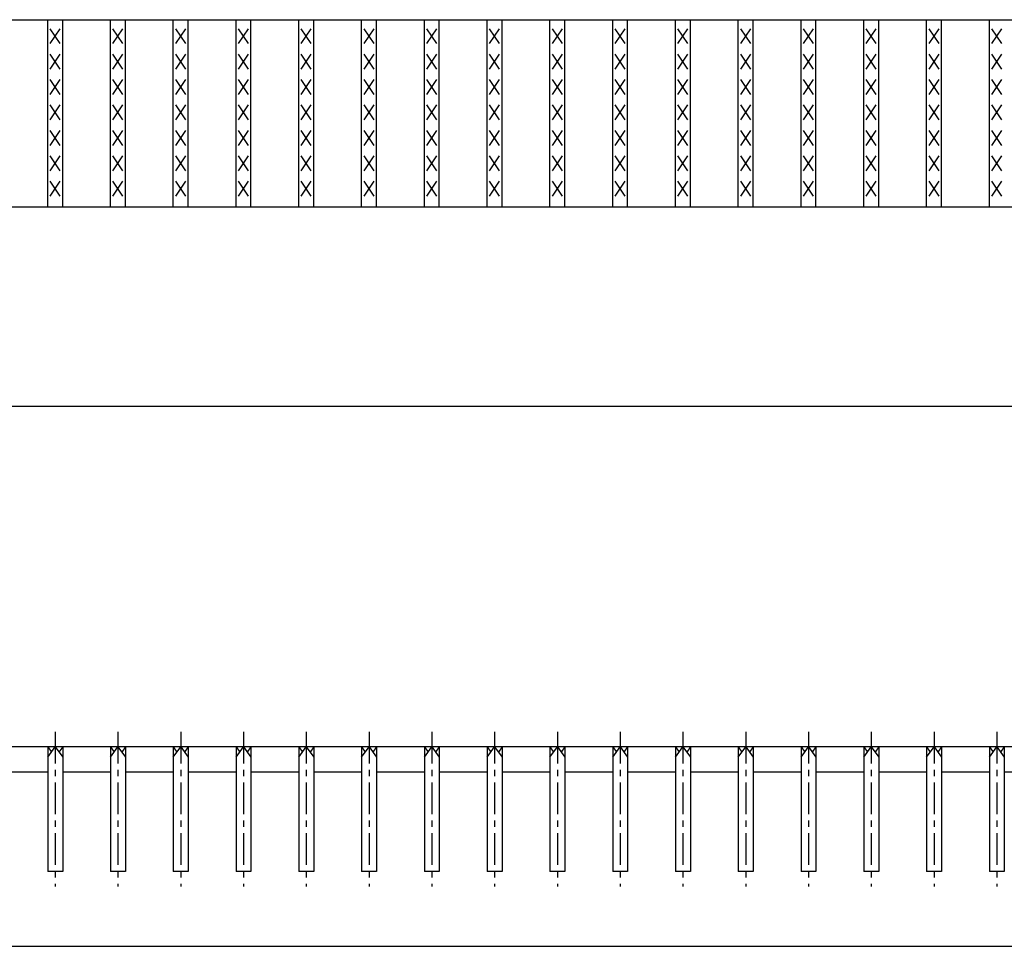
# Model space of a CAD drawing. Extents: x 25 to 1925, y 50 to 1400.
# Drawn here: x 458 to 655, y 737 to 922 of the extents above; entities that cross this region are included whole.
import ezdxf

# ---------------------------------------------------------------- set-up
doc = ezdxf.new("R2010")
doc.units = 0
doc.header["$LTSCALE"] = 0.2
doc.linetypes.add('CENTER', pattern=[50.8, 31.75, -6.35, 6.35, -6.35])
doc.layers.add('LAY-10', color=7, linetype='CONTINUOUS')

msp = doc.modelspace()

# ---------------------------------------------------------------- linework, layer by layer
at = {"layer": 'LAY-10', "color": 7, "linetype": 'CONTINUOUS'}
for p, q in [((275, 922.5), (1272, 922.5)), ((463.734, 885), (463.734, 922.5)), ((466.734, 885), (466.734, 922.5)), ((476.316, 885), (476.316, 922.5)), ((479.316, 885), (479.316, 922.5)), ((488.899, 885), (488.899, 922.5)), ((491.899, 885), (491.899, 922.5)), ((501.481, 885), (501.481, 922.5)), ((504.481, 885), (504.481, 922.5)), ((514.063, 885), (514.063, 922.5)), ((517.063, 885), (517.063, 922.5)), ((526.646, 885), (526.646, 922.5)), ((529.646, 885), (529.646, 922.5)), ((539.228, 885), (539.228, 922.5)), ((542.228, 885), (542.228, 922.5)), ((551.81, 885), (551.81, 922.5)), ((554.81, 885), (554.81, 922.5)), ((564.392, 885), (564.392, 922.5)), ((567.392, 885), (567.392, 922.5)), ((576.975, 885), (576.975, 922.5)), ((579.975, 885), (579.975, 922.5)), ((589.557, 885), (589.557, 922.5)), ((592.557, 885), (592.557, 922.5)), ((602.139, 885), (602.139, 922.5)), ((605.139, 885), (605.139, 922.5)), ((614.721, 885), (614.721, 922.5)), ((617.721, 885), (617.721, 922.5)), ((627.304, 885), (627.304, 922.5)), ((630.304, 885), (630.304, 922.5)), ((639.886, 885), (639.886, 922.5)), ((642.886, 885), (642.886, 922.5)), ((652.468, 885), (652.468, 922.5)), ((466.234, 917.7), (464.234, 920.7)), ((464.234, 917.7), (466.234, 920.7)), ((478.816, 917.7), (476.816, 920.7)), ((476.816, 917.7), (478.816, 920.7)), ((491.399, 917.7), (489.399, 920.7)), ((489.399, 917.7), (491.399, 920.7)), ((503.981, 917.7), (501.981, 920.7)), ((501.981, 917.7), (503.981, 920.7)), ((516.563, 917.7), (514.563, 920.7)), ((514.563, 917.7), (516.563, 920.7)), ((529.146, 917.7), (527.146, 920.7)), ((527.146, 917.7), (529.146, 920.7)), ((541.728, 917.7), (539.728, 920.7)), ((539.728, 917.7), (541.728, 920.7)), ((554.31, 917.7), (552.31, 920.7)), ((552.31, 917.7), (554.31, 920.7)), ((566.892, 917.7), (564.892, 920.7)), ((564.892, 917.7), (566.892, 920.7)), ((579.475, 917.7), (577.475, 920.7)), ((577.475, 917.7), (579.475, 920.7)), ((592.057, 917.7), (590.057, 920.7)), ((590.057, 917.7), (592.057, 920.7)), ((604.639, 917.7), (602.639, 920.7)), ((602.639, 917.7), (604.639, 920.7)), ((617.221, 917.7), (615.221, 920.7)), ((615.221, 917.7), (617.221, 920.7)), ((629.804, 917.7), (627.804, 920.7)), ((627.804, 917.7), (629.804, 920.7)), ((642.386, 917.7), (640.386, 920.7)), ((640.386, 917.7), (642.386, 920.7)), ((654.968, 917.7), (652.968, 920.7)), ((652.968, 917.7), (654.968, 920.7)), ((466.234, 912.6), (464.234, 915.6)), ((464.234, 912.6), (466.234, 915.6)), ((478.816, 912.6), (476.816, 915.6)), ((476.816, 912.6), (478.816, 915.6)), ((491.399, 912.6), (489.399, 915.6)), ((489.399, 912.6), (491.399, 915.6)), ((503.981, 912.6), (501.981, 915.6)), ((501.981, 912.6), (503.981, 915.6)), ((516.563, 912.6), (514.563, 915.6)), ((514.563, 912.6), (516.563, 915.6)), ((529.146, 912.6), (527.146, 915.6)), ((527.146, 912.6), (529.146, 915.6)), ((541.728, 912.6), (539.728, 915.6)), ((539.728, 912.6), (541.728, 915.6)), ((554.31, 912.6), (552.31, 915.6)), ((552.31, 912.6), (554.31, 915.6)), ((566.892, 912.6), (564.892, 915.6)), ((564.892, 912.6), (566.892, 915.6)), ((579.475, 912.6), (577.475, 915.6)), ((577.475, 912.6), (579.475, 915.6)), ((592.057, 912.6), (590.057, 915.6)), ((590.057, 912.6), (592.057, 915.6)), ((604.639, 912.6), (602.639, 915.6)), ((602.639, 912.6), (604.639, 915.6)), ((617.221, 912.6), (615.221, 915.6)), ((615.221, 912.6), (617.221, 915.6)), ((629.804, 912.6), (627.804, 915.6)), ((627.804, 912.6), (629.804, 915.6)), ((642.386, 912.6), (640.386, 915.6)), ((640.386, 912.6), (642.386, 915.6)), ((654.968, 912.6), (652.968, 915.6)), ((652.968, 912.6), (654.968, 915.6)), ((466.234, 907.5), (464.234, 910.5)), ((464.234, 907.5), (466.234, 910.5)), ((478.816, 907.5), (476.816, 910.5)), ((476.816, 907.5), (478.816, 910.5)), ((491.399, 907.5), (489.399, 910.5)), ((489.399, 907.5), (491.399, 910.5)), ((503.981, 907.5), (501.981, 910.5)), ((501.981, 907.5), (503.981, 910.5)), ((516.563, 907.5), (514.563, 910.5)), ((514.563, 907.5), (516.563, 910.5)), ((529.146, 907.5), (527.146, 910.5)), ((527.146, 907.5), (529.146, 910.5)), ((541.728, 907.5), (539.728, 910.5)), ((539.728, 907.5), (541.728, 910.5)), ((554.31, 907.5), (552.31, 910.5)), ((552.31, 907.5), (554.31, 910.5)), ((566.892, 907.5), (564.892, 910.5)), ((564.892, 907.5), (566.892, 910.5)), ((579.475, 907.5), (577.475, 910.5)), ((577.475, 907.5), (579.475, 910.5)), ((592.057, 907.5), (590.057, 910.5)), ((590.057, 907.5), (592.057, 910.5)), ((604.639, 907.5), (602.639, 910.5)), ((602.639, 907.5), (604.639, 910.5)), ((617.221, 907.5), (615.221, 910.5)), ((615.221, 907.5), (617.221, 910.5)), ((629.804, 907.5), (627.804, 910.5)), ((627.804, 907.5), (629.804, 910.5)), ((642.386, 907.5), (640.386, 910.5)), ((640.386, 907.5), (642.386, 910.5)), ((654.968, 907.5), (652.968, 910.5)), ((652.968, 907.5), (654.968, 910.5)), ((466.234, 902.4), (464.234, 905.4)), ((464.234, 902.4), (466.234, 905.4)), ((478.816, 902.4), (476.816, 905.4)), ((476.816, 902.4), (478.816, 905.4)), ((491.399, 902.4), (489.399, 905.4)), ((489.399, 902.4), (491.399, 905.4)), ((503.981, 902.4), (501.981, 905.4)), ((501.981, 902.4), (503.981, 905.4)), ((516.563, 902.4), (514.563, 905.4)), ((514.563, 902.4), (516.563, 905.4)), ((529.146, 902.4), (527.146, 905.4)), ((527.146, 902.4), (529.146, 905.4)), ((541.728, 902.4), (539.728, 905.4)), ((539.728, 902.4), (541.728, 905.4)), ((554.31, 902.4), (552.31, 905.4)), ((552.31, 902.4), (554.31, 905.4)), ((566.892, 902.4), (564.892, 905.4)), ((564.892, 902.4), (566.892, 905.4)), ((579.475, 902.4), (577.475, 905.4)), ((577.475, 902.4), (579.475, 905.4)), ((592.057, 902.4), (590.057, 905.4)), ((590.057, 902.4), (592.057, 905.4)), ((604.639, 902.4), (602.639, 905.4)), ((602.639, 902.4), (604.639, 905.4)), ((617.221, 902.4), (615.221, 905.4)), ((615.221, 902.4), (617.221, 905.4)), ((629.804, 902.4), (627.804, 905.4)), ((627.804, 902.4), (629.804, 905.4)), ((642.386, 902.4), (640.386, 905.4)), ((640.386, 902.4), (642.386, 905.4)), ((654.968, 902.4), (652.968, 905.4)), ((652.968, 902.4), (654.968, 905.4)), ((466.234, 897.3), (464.234, 900.3)), ((464.234, 897.3), (466.234, 900.3)), ((478.816, 897.3), (476.816, 900.3)), ((476.816, 897.3), (478.816, 900.3)), ((491.399, 897.3), (489.399, 900.3)), ((489.399, 897.3), (491.399, 900.3)), ((503.981, 897.3), (501.981, 900.3)), ((501.981, 897.3), (503.981, 900.3)), ((516.563, 897.3), (514.563, 900.3)), ((514.563, 897.3), (516.563, 900.3)), ((529.146, 897.3), (527.146, 900.3)), ((527.146, 897.3), (529.146, 900.3)), ((541.728, 897.3), (539.728, 900.3)), ((539.728, 897.3), (541.728, 900.3)), ((554.31, 897.3), (552.31, 900.3)), ((552.31, 897.3), (554.31, 900.3)), ((566.892, 897.3), (564.892, 900.3)), ((564.892, 897.3), (566.892, 900.3)), ((579.475, 897.3), (577.475, 900.3)), ((577.475, 897.3), (579.475, 900.3)), ((592.057, 897.3), (590.057, 900.3)), ((590.057, 897.3), (592.057, 900.3)), ((604.639, 897.3), (602.639, 900.3)), ((602.639, 897.3), (604.639, 900.3)), ((617.221, 897.3), (615.221, 900.3)), ((615.221, 897.3), (617.221, 900.3)), ((629.804, 897.3), (627.804, 900.3)), ((627.804, 897.3), (629.804, 900.3)), ((642.386, 897.3), (640.386, 900.3)), ((640.386, 897.3), (642.386, 900.3)), ((654.968, 897.3), (652.968, 900.3)), ((652.968, 897.3), (654.968, 900.3)), ((466.234, 892.2), (464.234, 895.2)), ((464.234, 892.2), (466.234, 895.2)), ((478.816, 892.2), (476.816, 895.2)), ((476.816, 892.2), (478.816, 895.2)), ((491.399, 892.2), (489.399, 895.2)), ((489.399, 892.2), (491.399, 895.2)), ((503.981, 892.2), (501.981, 895.2)), ((501.981, 892.2), (503.981, 895.2)), ((516.563, 892.2), (514.563, 895.2)), ((514.563, 892.2), (516.563, 895.2)), ((529.146, 892.2), (527.146, 895.2)), ((527.146, 892.2), (529.146, 895.2)), ((541.728, 892.2), (539.728, 895.2)), ((539.728, 892.2), (541.728, 895.2)), ((554.31, 892.2), (552.31, 895.2)), ((552.31, 892.2), (554.31, 895.2)), ((566.892, 892.2), (564.892, 895.2)), ((564.892, 892.2), (566.892, 895.2)), ((579.475, 892.2), (577.475, 895.2)), ((577.475, 892.2), (579.475, 895.2)), ((592.057, 892.2), (590.057, 895.2)), ((590.057, 892.2), (592.057, 895.2)), ((604.639, 892.2), (602.639, 895.2)), ((602.639, 892.2), (604.639, 895.2)), ((617.221, 892.2), (615.221, 895.2)), ((615.221, 892.2), (617.221, 895.2)), ((629.804, 892.2), (627.804, 895.2)), ((627.804, 892.2), (629.804, 895.2)), ((642.386, 892.2), (640.386, 895.2)), ((640.386, 892.2), (642.386, 895.2)), ((654.968, 892.2), (652.968, 895.2)), ((652.968, 892.2), (654.968, 895.2)), ((466.234, 887.1), (464.234, 890.1)), ((464.234, 887.1), (466.234, 890.1)), ((478.816, 887.1), (476.816, 890.1)), ((476.816, 887.1), (478.816, 890.1)), ((491.399, 887.1), (489.399, 890.1)), ((489.399, 887.1), (491.399, 890.1)), ((503.981, 887.1), (501.981, 890.1)), ((501.981, 887.1), (503.981, 890.1)), ((516.563, 887.1), (514.563, 890.1)), ((514.563, 887.1), (516.563, 890.1)), ((529.146, 887.1), (527.146, 890.1)), ((527.146, 887.1), (529.146, 890.1)), ((541.728, 887.1), (539.728, 890.1)), ((539.728, 887.1), (541.728, 890.1)), ((554.31, 887.1), (552.31, 890.1)), ((552.31, 887.1), (554.31, 890.1)), ((566.892, 887.1), (564.892, 890.1)), ((564.892, 887.1), (566.892, 890.1)), ((579.475, 887.1), (577.475, 890.1)), ((577.475, 887.1), (579.475, 890.1)), ((592.057, 887.1), (590.057, 890.1)), ((590.057, 887.1), (592.057, 890.1)), ((604.639, 887.1), (602.639, 890.1)), ((602.639, 887.1), (604.639, 890.1)), ((617.221, 887.1), (615.221, 890.1)), ((615.221, 887.1), (617.221, 890.1)), ((629.804, 887.1), (627.804, 890.1)), ((627.804, 887.1), (629.804, 890.1)), ((642.386, 887.1), (640.386, 890.1)), ((640.386, 887.1), (642.386, 890.1)), ((654.968, 887.1), (652.968, 890.1)), ((652.968, 887.1), (654.968, 890.1)), ((275, 885), (1272, 885)), ((275, 845), (1272, 845)), ((1272, 776.75), (275, 776.75)), ((463.734, 776.75), (464.484, 775.7)), ((463.734, 774.65), (465.234, 776.75)), ((463.734, 776.75), (463.734, 751.75)), ((465.234, 776.75), (466.734, 774.65)), ((466.734, 776.75), (465.984, 775.7)), ((466.734, 776.75), (466.734, 751.75)), ((476.316, 776.75), (477.066, 775.7)), ((476.316, 774.65), (477.816, 776.75)), ((476.316, 776.75), (476.316, 751.75)), ((477.816, 776.75), (479.316, 774.65)), ((479.316, 776.75), (478.566, 775.7)), ((479.316, 776.75), (479.316, 751.75)), ((488.899, 776.75), (489.649, 775.7)), ((488.899, 774.65), (490.399, 776.75)), ((488.899, 776.75), (488.899, 751.75)), ((490.399, 776.75), (491.899, 774.65)), ((491.899, 776.75), (491.149, 775.7)), ((491.899, 776.75), (491.899, 751.75)), ((501.481, 776.75), (502.231, 775.7)), ((501.481, 774.65), (502.981, 776.75)), ((501.481, 776.75), (501.481, 751.75)), ((502.981, 776.75), (504.481, 774.65)), ((504.481, 776.75), (503.731, 775.7)), ((504.481, 776.75), (504.481, 751.75)), ((514.063, 776.75), (514.813, 775.7)), ((514.063, 774.65), (515.563, 776.75)), ((514.063, 776.75), (514.063, 751.75)), ((515.563, 776.75), (517.063, 774.65)), ((517.063, 776.75), (516.313, 775.7)), ((517.063, 776.75), (517.063, 751.75)), ((526.646, 776.75), (527.396, 775.7)), ((526.646, 774.65), (528.146, 776.75)), ((526.646, 776.75), (526.646, 751.75)), ((528.146, 776.75), (529.646, 774.65)), ((529.646, 776.75), (528.896, 775.7)), ((529.646, 776.75), (529.646, 751.75)), ((539.228, 776.75), (539.978, 775.7)), ((539.228, 774.65), (540.728, 776.75)), ((539.228, 776.75), (539.228, 751.75)), ((540.728, 776.75), (542.228, 774.65)), ((542.228, 776.75), (541.478, 775.7)), ((542.228, 776.75), (542.228, 751.75)), ((551.81, 776.75), (552.56, 775.7)), ((551.81, 774.65), (553.31, 776.75)), ((551.81, 776.75), (551.81, 751.75)), ((553.31, 776.75), (554.81, 774.65)), ((554.81, 776.75), (554.06, 775.7)), ((554.81, 776.75), (554.81, 751.75)), ((564.392, 776.75), (565.142, 775.7)), ((564.392, 774.65), (565.892, 776.75)), ((564.392, 776.75), (564.392, 751.75)), ((565.892, 776.75), (567.392, 774.65)), ((567.392, 776.75), (566.642, 775.7)), ((567.392, 776.75), (567.392, 751.75)), ((576.975, 776.75), (577.725, 775.7)), ((576.975, 774.65), (578.475, 776.75)), ((576.975, 776.75), (576.975, 751.75)), ((578.475, 776.75), (579.975, 774.65)), ((579.975, 776.75), (579.225, 775.7)), ((579.975, 776.75), (579.975, 751.75)), ((589.557, 776.75), (590.307, 775.7)), ((589.557, 774.65), (591.057, 776.75)), ((589.557, 776.75), (589.557, 751.75)), ((591.057, 776.75), (592.557, 774.65)), ((592.557, 776.75), (591.807, 775.7)), ((592.557, 776.75), (592.557, 751.75)), ((602.139, 776.75), (602.889, 775.7)), ((602.139, 774.65), (603.639, 776.75)), ((602.139, 776.75), (602.139, 751.75)), ((603.639, 776.75), (605.139, 774.65)), ((605.139, 776.75), (604.389, 775.7)), ((605.139, 776.75), (605.139, 751.75)), ((614.721, 776.75), (615.471, 775.7)), ((614.721, 774.65), (616.221, 776.75)), ((614.721, 776.75), (614.721, 751.75)), ((616.221, 776.75), (617.721, 774.65)), ((617.721, 776.75), (616.971, 775.7)), ((617.721, 776.75), (617.721, 751.75)), ((627.304, 776.75), (628.054, 775.7)), ((627.304, 774.65), (628.804, 776.75)), ((627.304, 776.75), (627.304, 751.75)), ((628.804, 776.75), (630.304, 774.65)), ((630.304, 776.75), (629.554, 775.7)), ((630.304, 776.75), (630.304, 751.75)), ((639.886, 776.75), (640.636, 775.7)), ((639.886, 774.65), (641.386, 776.75)), ((639.886, 776.75), (639.886, 751.75)), ((641.386, 776.75), (642.886, 774.65)), ((642.886, 776.75), (642.136, 775.7)), ((642.886, 776.75), (642.886, 751.75)), ((652.468, 776.75), (653.218, 775.7)), ((652.468, 774.65), (653.968, 776.75)), ((652.468, 776.75), (652.468, 751.75)), ((653.968, 776.75), (655.468, 774.65)), ((655.468, 776.75), (654.718, 775.7)), ((655.468, 776.75), (655.468, 751.75)), ((454.152, 771.75), (463.734, 771.75)), ((466.734, 771.75), (476.316, 771.75)), ((479.316, 771.75), (488.899, 771.75)), ((491.899, 771.75), (501.481, 771.75)), ((504.481, 771.75), (514.063, 771.75)), ((517.063, 771.75), (526.646, 771.75)), ((529.646, 771.75), (539.228, 771.75)), ((542.228, 771.75), (551.81, 771.75)), ((554.81, 771.75), (564.392, 771.75)), ((567.392, 771.75), (576.975, 771.75)), ((579.975, 771.75), (589.557, 771.75)), ((592.557, 771.75), (602.139, 771.75)), ((605.139, 771.75), (614.721, 771.75)), ((617.721, 771.75), (627.304, 771.75)), ((630.304, 771.75), (639.886, 771.75)), ((642.886, 771.75), (652.468, 771.75)), ((655.468, 771.75), (665.051, 771.75)), ((466.734, 751.75), (463.734, 751.75)), ((479.316, 751.75), (476.316, 751.75)), ((491.899, 751.75), (488.899, 751.75)), ((504.481, 751.75), (501.481, 751.75)), ((517.063, 751.75), (514.063, 751.75)), ((529.646, 751.75), (526.646, 751.75)), ((542.228, 751.75), (539.228, 751.75)), ((554.81, 751.75), (551.81, 751.75)), ((567.392, 751.75), (564.392, 751.75)), ((579.975, 751.75), (576.975, 751.75)), ((592.557, 751.75), (589.557, 751.75)), ((605.139, 751.75), (602.139, 751.75)), ((617.721, 751.75), (614.721, 751.75)), ((630.304, 751.75), (627.304, 751.75)), ((642.886, 751.75), (639.886, 751.75)), ((655.468, 751.75), (652.468, 751.75)), ((275, 736.75), (1272, 736.75))]:
    msp.add_line(p, q, dxfattribs=at)
at = {"layer": 'LAY-10', "color": 2, "linetype": 'CENTER'}
for p, q in [((465.234, 779.75), (465.234, 748.75)), ((477.816, 779.75), (477.816, 748.75)), ((490.399, 779.75), (490.399, 748.75)), ((502.981, 779.75), (502.981, 748.75)), ((515.563, 779.75), (515.563, 748.75)), ((528.146, 779.75), (528.146, 748.75)), ((540.728, 779.75), (540.728, 748.75)), ((553.31, 779.75), (553.31, 748.75)), ((565.892, 779.75), (565.892, 748.75)), ((578.475, 779.75), (578.475, 748.75)), ((591.057, 779.75), (591.057, 748.75)), ((603.639, 779.75), (603.639, 748.75)), ((616.221, 779.75), (616.221, 748.75)), ((628.804, 779.75), (628.804, 748.75)), ((641.386, 779.75), (641.386, 748.75)), ((653.968, 779.75), (653.968, 748.75))]:
    msp.add_line(p, q, dxfattribs=at)

doc.saveas('drawing.dxf')
